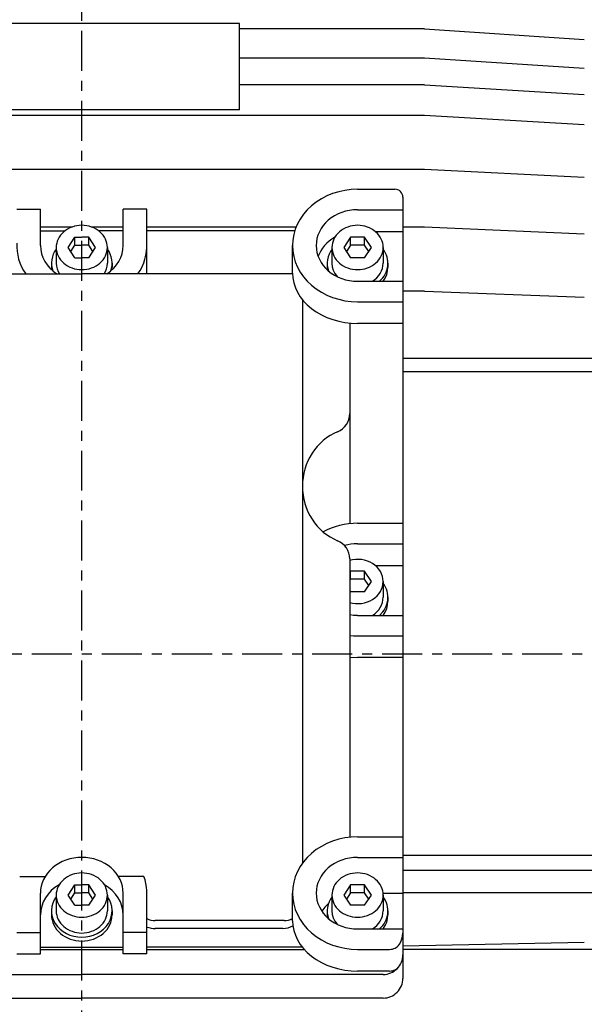
# Model space of a CAD drawing. Extents: x -27.2 to 29.8, y -40.5 to 47.
# Drawn here: x -11.3 to -5.7, y 0.9 to 10.7 of the extents above; entities that cross this region are included whole.
import ezdxf

# ---------------------------------------------------------------- set-up
doc = ezdxf.new("R2010")
doc.units = 0
doc.header["$MEASUREMENT"] = 0
doc.linetypes.add('CENTER', pattern=[0.7, 0.4, -0.1, 0.1, -0.1])
doc.layers.get('Defpoints').update_dxf_attribs({"linetype": 'CONTINUOUS'})
doc.layers.add('PV', color=7, linetype='CONTINUOUS')
doc.styles.get("Standard").update_dxf_attribs({"font": 'MONOTXT'})
doc.dimstyles.get("Standard").update_dxf_attribs({"dimtxt": 0.125984, "dimasz": 0.05, "dimexe": 0.18, "dimexo": 0.0625, "dimgap": 0.09, "dimtad": 0, "dimtih": 1, "dimtoh": 1, "dimdec": 4, "dimzin": 0, "dimdsep": 46, "dimtxsty": 'STANDARD', "dimcen": 0.09, "dimadec": 0, "dimazin": 0, "dimtfac": 1, "dimtdec": 4, "dimtofl": 0, "dimtmove": 2, "dimatfit": 3, "dimfxl": 1, "dimtolj": 1, "dimtzin": 0, "dimarcsym": 0})

# ---------------------------------------------------------------- blocks, each defined once
blk = doc.blocks.new('*D44')
at = {"layer": 'Defpoints', "color": 0, "linetype": 'Continuous'}
for p in [(-1.4707, 3.4863), (-5.7207, -5.0767), (-5.7207, -5.2927)]:
    blk.add_point(p, dxfattribs=at)
at = {"layer": 'PV', "color": 0, "linetype": 'Continuous', "lineweight": -2}
for p, q in [((-1.4707, 3.4238), (-1.4707, -5.2567)), ((-5.7207, -5.2302), (-5.7207, -4.8967)), ((-5.6707, -5.0767), (-4.3539, -5.0767)), ((-1.5207, -5.0767), (-2.3406, -5.0767))]:
    blk.add_line(p, q, dxfattribs=at)
at = {"layer": 'PV', "color": 0, "linetype": 'Continuous'}
for points in [[(-5.6707, -5.0684), (-5.6707, -5.0851), (-5.7207, -5.0767)], [(-1.5207, -5.0684), (-1.5207, -5.0851), (-1.4707, -5.0767)]]:
    blk.add_solid(points, dxfattribs=at)
at = {"layer": 'PV', "color": 0, "linetype": 'Continuous', "insert": (-3.3472, -5.0694), "char_height": 0.5, "attachment_point": 5}
blk.add_mtext('\\A1;4.25', dxfattribs=at)
blk = doc.blocks.new('*D48')
at = {"layer": 'Defpoints', "color": 0, "linetype": 'Continuous'}
for p in [(-10.7207, 14.8746), (-10.7207, 14.5136), (-1.2207, 8.6221)]:
    blk.add_point(p, dxfattribs=at)
at = {"layer": 'PV', "color": 0, "linetype": 'Continuous', "lineweight": -2}
for p, q in [((-10.7207, 14.8121), (-10.7207, 14.3336)), ((-1.2207, 8.6846), (-1.2207, 14.6936)), ((-10.6707, 14.5136), (-6.9774, 14.5136)), ((-1.2707, 14.5136), (-4.964, 14.5136))]:
    blk.add_line(p, q, dxfattribs=at)
at = {"layer": 'PV', "color": 0, "linetype": 'Continuous'}
for points in [[(-10.6707, 14.5219), (-10.6707, 14.5052), (-10.7207, 14.5136)], [(-1.2707, 14.5219), (-1.2707, 14.5052), (-1.2207, 14.5136)]]:
    blk.add_solid(points, dxfattribs=at)
at = {"layer": 'PV', "color": 0, "linetype": 'Continuous', "insert": (-5.9707, 14.5136), "char_height": 0.5, "attachment_point": 5}
blk.add_mtext('\\A1;9.50', dxfattribs=at)
blk = doc.blocks.new('*D46')
at = {"layer": 'Defpoints', "color": 0, "linetype": 'Continuous'}
for p in [(-10.7207, 14.8746), (-10.7207, 14.5136), (-22.9207, 8.8209)]:
    blk.add_point(p, dxfattribs=at)
at = {"layer": 'PV', "color": 0, "linetype": 'Continuous', "lineweight": -2}
for p, q in [((-10.7207, 14.8121), (-10.7207, 14.3336)), ((-22.9207, 8.8834), (-22.9207, 14.6936)), ((-22.8707, 14.5136), (-18.0774, 14.5136)), ((-10.7707, 14.5136), (-15.564, 14.5136))]:
    blk.add_line(p, q, dxfattribs=at)
at = {"layer": 'PV', "color": 0, "linetype": 'Continuous'}
for points in [[(-22.8707, 14.5219), (-22.8707, 14.5052), (-22.9207, 14.5136)], [(-10.7707, 14.5219), (-10.7707, 14.5052), (-10.7207, 14.5136)]]:
    blk.add_solid(points, dxfattribs=at)
at = {"layer": 'PV', "color": 0, "linetype": 'Continuous', "insert": (-16.8207, 14.5136), "char_height": 0.5, "attachment_point": 5}
blk.add_mtext('\\A1;12.20', dxfattribs=at)
blk = doc.blocks.new('*D47')
at = {"layer": 'Defpoints', "color": 0, "linetype": 'Continuous'}
for p in [(-22.9207, 16.0884), (-22.9207, 8.8209), (2.5293, 5.3506)]:
    blk.add_point(p, dxfattribs=at)
at = {"layer": 'PV', "color": 0, "linetype": 'Continuous', "lineweight": -2}
for p, q in [((-22.9207, 8.8834), (-22.9207, 16.2684)), ((2.5293, 5.4131), (2.5293, 16.2684)), ((-22.8707, 16.0884), (-11.4524, 16.0884)), ((2.4793, 16.0884), (-8.939, 16.0884))]:
    blk.add_line(p, q, dxfattribs=at)
at = {"layer": 'PV', "color": 0, "linetype": 'Continuous'}
for points in [[(-22.8707, 16.0967), (-22.8707, 16.08), (-22.9207, 16.0884)], [(2.4793, 16.0967), (2.4793, 16.08), (2.5293, 16.0884)]]:
    blk.add_solid(points, dxfattribs=at)
at = {"layer": 'PV', "color": 0, "linetype": 'Continuous', "insert": (-10.1957, 16.0884), "char_height": 0.5, "attachment_point": 5}
blk.add_mtext('\\A1;25.45', dxfattribs=at)

msp = doc.modelspace()

# ---------------------------------------------------------------- linework, layer by layer
at = {"layer": 'PV', "color": 7, "linetype": 'CENTER'}
for p, q in [((-10.72070217, -2.39458728), (-10.72070217, 14.87459278)), ((-23.11953545, 4.3720994), (2.85218072, 4.3720994))]:
    msp.add_line(p, q, dxfattribs=at)
at = {"layer": 'PV', "color": 7, "linetype": 'Continuous'}
for p, q in [((-9.14587593, 10.67749119), (-12.29549026, 10.67749119)), ((-9.14587593, 9.81455231), (-9.14587593, 10.67749119)), ((-7.29548645, 10.62511063), (-9.14587593, 10.62511063)), ((-7.29548693, 10.62511253), (-5.69868183, 10.51891422)), ((-7.29548645, 10.33089924), (-9.14587593, 10.33089924)), ((-5.69867802, 10.22942352), (-7.29549599, 10.33090019)), ((-7.29548645, 10.06604862), (-9.14587593, 10.06604862)), ((-7.29546833, 10.06604576), (-5.69866848, 9.96907902)), ((-7.29548645, 9.75786495), (-14.1459198, 9.75786495)), ((-9.14587593, 9.81455231), (-12.29549026, 9.81455231)), ((-5.69866896, 9.6661377), (-7.29548216, 9.75785542)), ((-7.29548645, 9.21955299), (-14.14596939, 9.21955299)), ((-5.69868708, 9.13721848), (-7.29549503, 9.21954346)), ((-7.96479702, 9.02020741), (-7.59078121, 9.02020741)), ((-7.51204014, 8.94146729), (-7.51204014, 1.12690794)), ((-11.37030792, 8.82090759), (-11.13408756, 8.82090759)), ((-11.13408756, 8.45763111), (-11.13408756, 8.82090759)), ((-10.30731678, 8.45763111), (-10.30731678, 8.82090759)), ((-10.07109737, 8.82090759), (-10.30731678, 8.82090759)), ((-10.07109737, 8.17290115), (-10.07109737, 8.82090759)), ((-7.96479702, 8.81563473), (-7.51204014, 8.81563473)), ((-10.81990623, 8.64209557), (-11.13408756, 8.64209557)), ((-11.13408756, 8.60436916), (-10.88969707, 8.60436916)), ((-10.30731678, 8.64209557), (-10.6211071, 8.64209557)), ((-10.30731678, 8.60436916), (-10.55170727, 8.60436916)), ((-8.57909489, 8.64209557), (-10.07109737, 8.64209557)), ((-8.59253502, 8.60436916), (-10.07109737, 8.60436916)), ((-7.78869247, 8.59874535), (-7.51204014, 8.59874535)), ((-7.29548645, 8.64209557), (-7.51204014, 8.64209557)), ((-5.69865942, 8.56958294), (-7.29546165, 8.64210033)), ((-10.85849571, 8.43794441), (-10.78959751, 8.5402317)), ((-10.78960037, 8.54023266), (-10.72070217, 8.54023266)), ((-10.78960037, 8.46149254), (-10.78960037, 8.54023266)), ((-10.65180397, 8.54023266), (-10.72070217, 8.54023266)), ((-10.58290768, 8.43794537), (-10.65180492, 8.5402298)), ((-10.65180397, 8.46149254), (-10.65180397, 8.54023266)), ((-8.03369522, 8.54023457), (-8.10259438, 8.43794537)), ((-7.8958993, 8.54023266), (-8.03369522, 8.54023266)), ((-8.03369522, 8.46149254), (-8.03369522, 8.54023266)), ((-7.827003, 8.43794632), (-7.89589977, 8.5402317)), ((-7.8958993, 8.46149254), (-7.8958993, 8.54023266)), ((-10.97660828, 8.43794727), (-10.97660828, 8.28046608)), ((-10.78959846, 8.33565903), (-10.85849762, 8.43794727)), ((-10.83197594, 8.39857769), (-10.78959942, 8.46149158)), ((-10.78960037, 8.46149254), (-10.72070217, 8.46149254)), ((-10.65180397, 8.46149254), (-10.72070217, 8.46149254)), ((-10.65181255, 8.3356638), (-10.58291245, 8.437953)), ((-10.60942936, 8.3985796), (-10.65180397, 8.46148968)), ((-10.46479607, 8.43794727), (-10.46479607, 8.28046608)), ((-8.61440277, 8.18203926), (-8.61440277, 8.45763111)), ((-8.22070312, 8.43794727), (-8.22070312, 8.28046608)), ((-8.10259056, 8.43794632), (-8.03369331, 8.33566189)), ((-8.03369427, 8.46149349), (-8.07607269, 8.39857769)), ((-7.8958993, 8.46149254), (-8.03369522, 8.46149254)), ((-7.89590406, 8.33566189), (-7.82700491, 8.43795109)), ((-7.85352182, 8.39857769), (-7.89590025, 8.46149349)), ((-7.70889139, 8.43794727), (-7.70889139, 8.28046608)), ((-11.02384949, 8.28046608), (-11.02384949, 8.2410965)), ((-10.78960037, 8.33565998), (-10.72070217, 8.33565998)), ((-10.65180397, 8.33565998), (-10.72070217, 8.33565998)), ((-10.41755486, 8.28046608), (-10.41755486, 8.2410965)), ((-8.26794434, 8.28046608), (-8.26794434, 8.2410965)), ((-7.8958993, 8.33565998), (-8.03369522, 8.33565998)), ((-7.6616497, 8.28046608), (-7.6616497, 8.2410965)), ((-12.8307848, 8.17290115), (-10.72070217, 8.17290115)), ((-8.6106205, 8.17290115), (-10.72070217, 8.17290115)), ((-7.96479702, 8.0996294), (-7.51204014, 8.0996294)), ((-7.29577351, 8.0009861), (-7.51204014, 8.0009861)), ((-7.29577398, 8.00098705), (-5.69867706, 7.93934298)), ((-8.51597786, 7.9155674), (-8.51597786, 2.27796698)), ((-7.96479702, 7.89505672), (-7.51204014, 7.89505672)), ((-8.04353809, 7.68223429), (-8.04353809, 5.67470884)), ((-7.51204014, 7.6785202), (-7.96479702, 7.6785202)), ((-4.6577096, 7.32734776), (-7.51204014, 7.32734776)), ((-5.52385139, 7.19474411), (-7.51204014, 7.19474411)), ((-7.96479702, 5.67884922), (-7.51204014, 5.67884922)), ((-7.96479702, 5.47427654), (-7.51204014, 5.47427654)), ((-8.04353809, 5.3232832), (-8.04353809, 2.53792095)), ((-7.78869247, 5.25738668), (-7.51204014, 5.25738668)), ((-8.03369427, 5.198874), (-8.04353714, 5.1842618)), ((-7.8958993, 5.19887447), (-8.03369522, 5.19887447)), ((-8.03369522, 5.12013388), (-8.03369522, 5.19887447)), ((-7.827003, 5.09658861), (-7.89589977, 5.198874)), ((-7.8958993, 5.12013388), (-7.8958993, 5.19887447)), ((-8.03369427, 5.12013578), (-8.04353714, 5.10552359)), ((-7.8958993, 5.12013388), (-8.03369522, 5.12013388)), ((-7.89590454, 4.99430513), (-7.82700634, 5.09659243)), ((-7.85352182, 5.05721951), (-7.8958993, 5.1201334)), ((-7.70889139, 5.09658718), (-7.70889139, 4.93910789)), ((-8.04353809, 5.00891495), (-8.03369427, 4.99430084)), ((-7.8958993, 4.9943018), (-8.03369522, 4.9943018)), ((-7.6616497, 4.93910789), (-7.6616497, 4.89973831)), ((-7.96479702, 4.75827122), (-7.51204014, 4.75827122)), ((-7.96479702, 4.55369616), (-7.51204014, 4.55369616)), ((-7.51204014, 4.33716202), (-7.96479702, 4.33716202)), ((-7.96479702, 2.54206133), (-7.51204014, 2.54206133)), ((-7.96479702, 2.33748865), (-7.51204014, 2.33748865)), ((-5.52385139, 2.35592794), (-7.51204014, 2.35592794)), ((-5.32700014, 2.20674419), (-7.51204014, 2.20674419)), ((-11.34140015, 2.14714885), (-11.08585072, 2.14714885)), ((-10.1000042, 2.14714885), (-10.35555458, 2.14714885)), ((-11.13408756, 1.37085223), (-11.13408756, 1.97948706)), ((-10.85849667, 1.95980036), (-10.78959942, 2.06208706)), ((-10.83197689, 1.92043447), (-10.78960037, 1.98334718)), ((-10.78960037, 2.06208873), (-10.72070217, 2.06208873)), ((-10.78960037, 1.98334801), (-10.78960037, 2.06208873)), ((-10.78960037, 1.98334801), (-10.72070217, 1.98334801)), ((-10.65180397, 2.06208873), (-10.72070217, 2.06208873)), ((-10.65180397, 1.98334801), (-10.72070217, 1.98334801)), ((-10.58290672, 1.9598), (-10.65180492, 2.0620873)), ((-10.65180397, 1.98334801), (-10.65180397, 2.06208873)), ((-10.60942841, 1.92043531), (-10.65180397, 1.98334718)), ((-10.30731678, 1.37085223), (-10.30731678, 1.97948706)), ((-10.07109737, 1.37085223), (-10.07109737, 2.00447083)), ((-8.61440277, 1.70389307), (-8.61440277, 1.97948706)), ((-8.03369141, 2.06208897), (-8.10259056, 1.9598)), ((-8.03369236, 1.98334885), (-8.07607079, 1.92043352)), ((-7.8958993, 2.06208873), (-8.03369522, 2.06208873)), ((-8.03369522, 1.98334801), (-8.03369522, 2.06208873)), ((-7.8958993, 1.98334801), (-8.03369522, 1.98334801)), ((-7.82700205, 1.95979857), (-7.89590168, 2.06208754)), ((-7.85352468, 1.92043567), (-7.89590025, 1.98334754)), ((-7.8958993, 1.98334801), (-7.8958993, 2.06208873)), ((-7.70986605, 1.97913361), (-7.51204014, 1.97913361)), ((-4.6577096, 1.98300636), (-7.51204014, 1.98300636)), ((-10.97660828, 1.95980132), (-10.97660828, 1.80231965)), ((-10.78959846, 1.85751486), (-10.85849857, 1.95980406)), ((-10.65181255, 1.85751843), (-10.58291245, 1.9598074)), ((-10.46479607, 1.95980132), (-10.46479607, 1.80231965)), ((-8.22070312, 1.95980132), (-8.22070312, 1.80231965)), ((-8.10259056, 1.95980275), (-8.03369141, 1.85751355)), ((-7.89590597, 1.85751808), (-7.82700682, 1.95980716)), ((-7.70889139, 1.95980132), (-7.70889139, 1.80231965)), ((-11.02384949, 1.80231965), (-11.02384949, 1.76295042)), ((-10.78960037, 1.85751617), (-10.72070217, 1.85751617)), ((-10.65180397, 1.85751617), (-10.72070217, 1.85751617)), ((-10.41755486, 1.80231965), (-10.41755486, 1.76295042)), ((-8.26794434, 1.80231965), (-8.26794434, 1.76295042)), ((-7.8958993, 1.85751617), (-8.03369522, 1.85751617)), ((-7.6616497, 1.80231965), (-7.6616497, 1.76295042)), ((-8.69976044, 1.70529556), (-9.98593521, 1.70529556)), ((-11.37030792, 1.58738887), (-11.13408756, 1.58738887)), ((-10.07109737, 1.58738887), (-10.30731678, 1.58738887)), ((-8.71038246, 1.62656868), (-9.98698139, 1.62656868)), ((-7.96479702, 1.62148321), (-7.51204014, 1.62148321)), ((-7.51204062, 1.45121777), (-5.69868612, 1.48826599)), ((-11.13408756, 1.43843353), (-10.30731678, 1.43843353)), ((-11.13408756, 1.41684699), (-10.30731678, 1.41684699)), ((-8.51679039, 1.43843353), (-10.07109737, 1.43843353)), ((-10.07109737, 1.41684699), (-8.49850559, 1.41684699)), ((-7.96479702, 1.41691053), (-7.64402962, 1.41691053)), ((-4.6577096, 1.41684699), (-7.51204014, 1.41684699)), ((-11.37030792, 1.37085223), (-11.13408756, 1.37085223)), ((-10.07109737, 1.37085223), (-10.30731678, 1.37085223)), ((-7.64402962, 1.20037389), (-7.96479702, 1.20037389)), ((-13.73251343, 1.16627955), (-10.72070217, 1.16627955)), ((-7.70889139, 1.16627955), (-10.72070217, 1.16627955)), ((-13.73251343, 0.93005943), (-10.72070217, 0.93005943)), ((-7.70889139, 0.93005943), (-10.72070217, 0.93005943))]:
    msp.add_line(p, q, dxfattribs=at)
for points in [[(-7.96479702, 9.02020425), (-8.02853238, 9.01749531), (-8.09165393, 9.00939457), (-8.15355378, 8.99598004), (-8.2136358, 8.97738092), (-8.27132136, 8.95377633), (-8.32605493, 8.92539358), (-8.37730939, 8.89250603), (-8.42459113, 8.85543039), (-8.4674448, 8.81452373), (-8.5054577, 8.77018), (-8.53826373, 8.72282625), (-8.56554698, 8.67291853), (-8.58704467, 8.62093747), (-8.60254977, 8.56738369), (-8.61191297, 8.51277292), (-8.61504409, 8.45763111), (-8.61191297, 8.4024893), (-8.60254977, 8.34787854), (-8.58704467, 8.29432475), (-8.56554698, 8.24234369), (-8.53826373, 8.19243597), (-8.5054577, 8.14508222), (-8.4674448, 8.10073849), (-8.42459113, 8.05983183), (-8.37730939, 8.02275619), (-8.32605493, 7.98986864), (-8.27132136, 7.96148589), (-8.2136358, 7.9378813), (-8.15355378, 7.91928218), (-8.09165393, 7.90586765), (-8.02853238, 7.89776691), (-7.96479702, 7.89505797)], [(-7.96479702, 8.81527805), (-8.0053158, 8.81355588), (-8.04544436, 8.80840596), (-8.08479624, 8.79987789), (-8.12299246, 8.7880538), (-8.15966517, 8.77304755), (-8.1944612, 8.75500367), (-8.22704544, 8.73409593), (-8.25710408, 8.71052569), (-8.28434764, 8.68451993), (-8.30851375, 8.6563291), (-8.32936969, 8.62622471), (-8.34671459, 8.59449667), (-8.36038142, 8.56145054), (-8.37023855, 8.52740457), (-8.37619106, 8.49268664), (-8.37818162, 8.45763111), (-8.37619106, 8.42257558), (-8.37023855, 8.38785766), (-8.36038142, 8.35381169), (-8.34671459, 8.32076555), (-8.32936969, 8.28903751), (-8.30851375, 8.25893312), (-8.28434764, 8.2307423), (-8.25710408, 8.20473654), (-8.22704544, 8.18116629), (-8.1944612, 8.16025855), (-8.15966517, 8.14221467), (-8.12299246, 8.12720843), (-8.08479624, 8.11538433), (-8.04544436, 8.10685626), (-8.0053158, 8.10170634), (-7.96479702, 8.09998417)], [(-10.72070188, 8.65956919), (-10.74578507, 8.65846557), (-10.7706267, 8.65523823), (-10.79498753, 8.64991826), (-10.81863294, 8.64255689), (-10.84133523, 8.63322501), (-10.86287576, 8.62201251), (-10.88304707, 8.60902734), (-10.90165491, 8.59439459), (-10.91852008, 8.57825515), (-10.93348014, 8.56076448), (-10.94639104, 8.542091), (-10.95712842, 8.52241457), (-10.96558889, 8.50192466), (-10.97169097, 8.48081862), (-10.97537588, 8.4592997), (-10.97660813, 8.43757515), (-10.97537588, 8.41585418), (-10.97169097, 8.39434597), (-10.96558889, 8.37325768), (-10.95712842, 8.35279238), (-10.94639104, 8.33314717), (-10.93348014, 8.31451124), (-10.91852008, 8.29706408), (-10.90165491, 8.28097369), (-10.88304707, 8.26639505), (-10.86287576, 8.25346856), (-10.84133523, 8.24231869), (-10.81863294, 8.23305284), (-10.79498753, 8.22576024), (-10.7706267, 8.22051112), (-10.74578507, 8.21735603), (-10.72070188, 8.21632536)], [(-10.72070188, 8.2163263), (-10.69561885, 8.21739348), (-10.67077739, 8.22058472), (-10.64641673, 8.22586928), (-10.62277147, 8.23319626), (-10.60006935, 8.2424951), (-10.57852898, 8.25367625), (-10.55835781, 8.26663203), (-10.5397501, 8.28123767), (-10.52288507, 8.2973525), (-10.50792511, 8.31482133), (-10.49501431, 8.33347594), (-10.48427701, 8.35313665), (-10.47581661, 8.37361414), (-10.46971458, 8.3947112), (-10.4660297, 8.41622463), (-10.46479745, 8.43794727), (-10.4660297, 8.45966991), (-10.46971458, 8.48118335), (-10.47581661, 8.5022804), (-10.48427701, 8.52275789), (-10.49501431, 8.54241861), (-10.50792511, 8.56107321), (-10.52288507, 8.57854205), (-10.5397501, 8.59465688), (-10.55835781, 8.60926252), (-10.57852898, 8.6222183), (-10.60006935, 8.63339945), (-10.62277147, 8.64269829), (-10.64641673, 8.65002527), (-10.67077739, 8.65530982), (-10.69561885, 8.65850106), (-10.72070188, 8.65956825)], [(-8.22070233, 8.43794727), (-8.21947008, 8.41622462), (-8.21578518, 8.39471117), (-8.20968313, 8.3736141), (-8.2012227, 8.3531366), (-8.19048535, 8.33347587), (-8.17757451, 8.31482125), (-8.1626145, 8.29735241), (-8.1457494, 8.28123758), (-8.12714163, 8.26663194), (-8.10697039, 8.25367616), (-8.08542995, 8.24249502), (-8.06272774, 8.23319619), (-8.03908241, 8.22586922), (-8.01472167, 8.22058468), (-7.98988013, 8.21739346), (-7.96479702, 8.2163263), (-7.93971391, 8.21739346), (-7.91487237, 8.22058468), (-7.89051163, 8.22586922), (-7.8668663, 8.23319619), (-7.84416409, 8.24249502), (-7.82262365, 8.25367616), (-7.80245241, 8.26663194), (-7.78384464, 8.28123758), (-7.76697954, 8.29735241), (-7.75201953, 8.31482125), (-7.73910869, 8.33347587), (-7.72837134, 8.3531366), (-7.71991091, 8.3736141), (-7.71380886, 8.39471117), (-7.71012396, 8.41622462), (-7.70889171, 8.43794727), (-7.71012396, 8.45966993), (-7.71380886, 8.48118338), (-7.71991091, 8.50228045), (-7.72837134, 8.52275795), (-7.73910869, 8.54241868), (-7.75201953, 8.56107329), (-7.76697954, 8.57854213), (-7.78384464, 8.59465697), (-7.80245241, 8.60926261), (-7.82262365, 8.62221838), (-7.84416409, 8.63339953), (-7.8668663, 8.64269836), (-7.89051163, 8.65002533), (-7.91487237, 8.65530987), (-7.93971391, 8.65850109), (-7.96479702, 8.65956825), (-7.98988013, 8.65850109), (-8.01472167, 8.65530987), (-8.03908241, 8.65002533), (-8.06272774, 8.64269836), (-8.08542995, 8.63339953), (-8.10697039, 8.62221838), (-8.12714163, 8.60926261), (-8.1457494, 8.59465697), (-8.1626145, 8.57854213), (-8.17757451, 8.56107329), (-8.19048535, 8.54241868), (-8.2012227, 8.52275795), (-8.20968313, 8.50228045), (-8.21578518, 8.48118338), (-8.21947008, 8.45966993), (-8.22070233, 8.43794727)], [(-11.37030843, 8.48258872), (-11.37070298, 8.44216912), (-11.36774193, 8.40182934), (-11.36144055, 8.36177764), (-11.35183139, 8.32222077), (-11.33896404, 8.28336296), (-11.32290494, 8.2454048), (-11.30373699, 8.20854226), (-11.28155914, 8.17296562)], [(-10.15984455, 8.17296508), (-10.13766658, 8.20854177), (-10.11849852, 8.24540438), (-10.10243932, 8.2833626), (-10.0895719, 8.32222049), (-10.07996268, 8.36177743), (-10.07366126, 8.40182922), (-10.07070019, 8.44216908), (-10.07109474, 8.48258876)], [(-8.19203537, 8.53986074), (-8.22057474, 8.52206235), (-8.24726154, 8.50222897), (-8.2719025, 8.48050425), (-8.29431913, 8.45704552), (-8.31434907, 8.43202271), (-8.33184726, 8.40561704), (-8.34668695, 8.37801977), (-8.35876067, 8.34943078)], [(-11.13408621, 8.45763111), (-11.13135146, 8.41656042), (-11.12318339, 8.37603313), (-11.10969008, 8.33658547), (-11.09105005, 8.29873937), (-11.06750994, 8.26299557), (-11.0393812, 8.22982701), (-11.007036, 8.19967253), (-10.97090231, 8.1729311)], [(-10.97651327, 8.42103399), (-10.99262047, 8.39620238), (-11.00553116, 8.37001024), (-11.01509356, 8.34276547), (-11.02119525, 8.31478835), (-11.02376453, 8.28640775), (-11.02277117, 8.2579573), (-11.01822686, 8.22977146), (-11.01018502, 8.20218155)], [(-10.47050238, 8.17293042), (-10.43436837, 8.19967184), (-10.40202289, 8.22982635), (-10.37389389, 8.26299498), (-10.35035355, 8.29873886), (-10.33171335, 8.33658507), (-10.31821991, 8.37603286), (-10.31005176, 8.41656028), (-10.30731698, 8.45763111)], [(-10.43133383, 8.20221252), (-10.42325007, 8.22981191), (-10.41866517, 8.25800713), (-10.41763306, 8.28646653), (-10.42016589, 8.31485535), (-10.42623385, 8.34283965), (-10.43576558, 8.37009027), (-10.44864895, 8.39628666), (-10.46473242, 8.42112068)], [(-8.22012418, 8.42199457), (-8.23637951, 8.39711316), (-8.24941457, 8.37084862), (-8.25907481, 8.34351238), (-8.26524566, 8.31542857), (-8.26785398, 8.28693019), (-8.26686882, 8.25835517), (-8.26230187, 8.23004233), (-8.25420728, 8.20232738)], [(-7.74500867, 8.09965126), (-7.71359075, 8.13351089), (-7.70041393, 8.15201184), (-7.68904957, 8.17139341), (-7.67957559, 8.19152271), (-7.67205694, 8.21226177), (-7.66654516, 8.2334684), (-7.66307804, 8.25499722), (-7.66167934, 8.27670064), (-7.66235865, 8.29842987), (-7.66511132, 8.32003596), (-7.66991847, 8.34137077), (-7.67674716, 8.36228806), (-7.68555056, 8.38264441), (-7.69626833, 8.40230029), (-7.70882698, 8.42112093)], [(-10.97660777, 8.28046608), (-10.97460457, 8.25241869), (-10.96851841, 8.22482232), (-10.95844717, 8.19812075), (-10.94455279, 8.17274336)], [(-10.49701191, 8.17282072), (-10.4830894, 8.19818237), (-10.47298194, 8.22486514), (-10.46685182, 8.25244062), (-10.46479745, 8.28046608)], [(-8.22070233, 8.28046608), (-8.21733973, 8.24465707), (-8.2073403, 8.20978911), (-8.19096683, 8.17677855), (-8.16864962, 8.1464929)], [(-7.81675248, 8.09969579), (-7.79297372, 8.11623049), (-7.77163495, 8.13509742), (-7.75303917, 8.15602865), (-7.73745047, 8.17872696), (-7.72509019, 8.20287002), (-7.71613388, 8.22811497), (-7.7107087, 8.25410335), (-7.70889171, 8.28046608)], [(-11.02385162, 8.2410965), (-11.02211944, 8.21270958)], [(-10.41933065, 8.21271388), (-10.41755387, 8.2410965)], [(-10.07120128, 8.17296186), (-10.07109571, 8.18203926)], [(-8.61440287, 8.18203926), (-8.61127484, 8.13268586), (-8.60192088, 8.08380776), (-8.58643106, 8.03587568), (-8.56495457, 7.98935123), (-8.53769823, 7.94468248), (-8.50492455, 7.9022996), (-8.46694913, 7.86261077), (-8.42413772, 7.82599821), (-8.37690261, 7.79281452), (-8.32569869, 7.76337928), (-8.2710191, 7.73797596), (-8.21339042, 7.71684921), (-8.15336764, 7.7002025), (-8.09152883, 7.68819614), (-8.02846953, 7.68094576), (-7.96479702, 7.67852118)], [(-8.26794588, 8.2410965), (-8.26619659, 8.21293366)], [(-7.70937789, 8.09969253), (-7.68881604, 8.13246771), (-7.67382515, 8.16743568), (-7.66470785, 8.20389057), (-7.66164816, 8.2410965)], [(-8.1652189, 6.5940114), (-8.20309109, 6.57654833), (-8.23962618, 6.55612892), (-8.27461915, 6.53286776), (-8.30787366, 6.50689537), (-8.3392031, 6.47835749), (-8.36843169, 6.44741424), (-8.39539541, 6.41423925), (-8.41994297, 6.37901868), (-8.44193663, 6.34195016), (-8.46125297, 6.30324167), (-8.47778361, 6.26311043), (-8.4914358, 6.22178161), (-8.50213293, 6.17948712), (-8.50981496, 6.13646428), (-8.51443881, 6.0929545), (-8.51597853, 6.04920191), (-8.51442547, 6.00545203), (-8.50978834, 5.96195034), (-8.50209318, 5.91894094), (-8.49138315, 5.87666516), (-8.47771836, 5.83536021), (-8.46117548, 5.79525787), (-8.44184733, 5.75658315), (-8.41984237, 5.71955308), (-8.39528407, 5.68437542), (-8.36831024, 5.65124757), (-8.33907222, 5.62035541), (-8.30773408, 5.59187229), (-8.27447165, 5.56595803), (-8.23947159, 5.54275803), (-8.20293029, 5.52240248), (-8.16505277, 5.5050056)], [(-7.96479702, 5.67884893), (-8.01014082, 5.67747944), (-8.05526385, 5.67337763), (-8.09994644, 5.66656348), (-8.14397103, 5.65707017), (-8.18712329, 5.6449439), (-8.22919311, 5.63024373), (-8.26997569, 5.61304121), (-8.30927247, 5.59342011)], [(-7.96479702, 5.47392275), (-7.99780935, 5.47278049), (-8.03061081, 5.469361), (-8.06299187, 5.46368612), (-8.09474571, 5.45579211)], [(-8.04350793, 4.88571112), (-8.01436649, 4.87916496), (-7.98453901, 4.87562799), (-7.95443829, 4.87514916), (-7.92448093, 4.8777351), (-7.89508156, 4.88335002), (-7.86664707, 4.89191621), (-7.83957098, 4.9033151), (-7.81422805, 4.91738894), (-7.79096902, 4.93394294), (-7.7701158, 4.95274799), (-7.751957, 4.97354383), (-7.73674394, 4.99604264), (-7.72468718, 5.01993303), (-7.71595358, 5.04488435), (-7.71066402, 5.07055128), (-7.70889171, 5.09657857), (-7.71066117, 5.12260601), (-7.71594792, 5.14827337), (-7.72467878, 5.17322541), (-7.73673292, 5.19711679), (-7.75194351, 5.21961685), (-7.77010003, 5.24041418), (-7.79095119, 5.25922095), (-7.81420841, 5.27577686), (-7.8395498, 5.28985278), (-7.86662463, 5.3012539), (-7.89505819, 5.30982242), (-7.92445695, 5.31543976), (-7.95441402, 5.31802816), (-7.98451479, 5.31755181), (-8.01434266, 5.31401729), (-8.04348482, 5.30747353)], [(-7.74500828, 4.75829225), (-7.71359049, 4.79215208), (-7.70041373, 4.81065313), (-7.68904942, 4.83003479), (-7.67957549, 4.85016419), (-7.67205688, 4.87090335), (-7.66654513, 4.89211007), (-7.66307802, 4.91363899), (-7.66167934, 4.93534251), (-7.66235865, 4.95707183), (-7.66511132, 4.97867801), (-7.66991846, 5.00001292), (-7.67674712, 5.0209303), (-7.68555049, 5.04128675), (-7.69626822, 5.06094272), (-7.70882683, 5.07976346)], [(-7.81675222, 4.75833729), (-7.79297352, 4.77487203), (-7.77163479, 4.793739), (-7.75303906, 4.81467028), (-7.73745039, 4.83736863), (-7.72509015, 4.86151172), (-7.71613386, 4.88675672), (-7.7107087, 4.91274512), (-7.70889171, 4.93910789)], [(-7.70937766, 4.75833373), (-7.68881591, 4.79110907), (-7.67382509, 4.82607719), (-7.66470783, 4.86253223), (-7.66164816, 4.89973831)], [(-8.04343712, 4.76515428), (-8.00429782, 4.76025964), (-7.96479702, 4.7586231)], [(-8.04340064, 4.55782241), (-8.00417108, 4.55472924), (-7.96479702, 4.55369692)], [(-8.04360419, 4.34088025), (-7.96479702, 4.33716126)], [(-7.96479702, 2.54206194), (-8.02853238, 2.53935299), (-8.09165393, 2.53125222), (-8.15355378, 2.51783765), (-8.2136358, 2.49923848), (-8.27132136, 2.47563381), (-8.32605493, 2.44725098), (-8.37730939, 2.41436332), (-8.42459113, 2.37728757), (-8.4674448, 2.33638079), (-8.5054577, 2.29203692), (-8.53826373, 2.24468302), (-8.56554698, 2.19477515), (-8.58704467, 2.14279393), (-8.60254977, 2.08923998), (-8.61191297, 2.03462904), (-8.61504409, 1.97948706), (-8.61191297, 1.92434508), (-8.60254977, 1.86973415), (-8.58704467, 1.81618019), (-8.56554698, 1.76419898), (-8.53826373, 1.7142911), (-8.5054577, 1.66693721), (-8.4674448, 1.62259334), (-8.42459113, 1.58168655), (-8.37730939, 1.5446108), (-8.32605493, 1.51172315), (-8.27132136, 1.48334031), (-8.2136358, 1.45973565), (-8.15355378, 1.44113647), (-8.09165393, 1.4277219), (-8.02853238, 1.41962114), (-7.96479702, 1.41691218)], [(-10.72070246, 2.33713573), (-10.76122127, 2.33541354), (-10.80134987, 2.33026357), (-10.84070178, 2.32173544), (-10.87889803, 2.30991128), (-10.91557078, 2.29490495), (-10.95036683, 2.27686098), (-10.98295108, 2.25595314), (-11.01300974, 2.23238278), (-11.04025332, 2.20637689), (-11.06441945, 2.17818594), (-11.0852754, 2.14808141), (-11.10262031, 2.11635323), (-11.11628715, 2.08330695), (-11.12614429, 2.04926083), (-11.1320968, 2.01454275), (-11.13408736, 1.97948706)], [(-10.30731813, 1.97948706), (-10.30930869, 2.01454278), (-10.3152612, 2.04926089), (-10.32511832, 2.08330704), (-10.33878514, 2.11635334), (-10.35613004, 2.14808155), (-10.37698596, 2.1781861), (-10.40115207, 2.20637706), (-10.42839562, 2.23238295), (-10.45845424, 2.25595331), (-10.49103845, 2.27686115), (-10.52583446, 2.29490511), (-10.56250715, 2.30991142), (-10.60070334, 2.32173556), (-10.64005519, 2.33026366), (-10.68018372, 2.33541358), (-10.72070246, 2.33713573)], [(-7.96479702, 2.33713573), (-8.0053158, 2.33541356), (-8.04544436, 2.33026362), (-8.08479624, 2.3217355), (-8.12299246, 2.30991135), (-8.15966517, 2.29490503), (-8.1944612, 2.27686107), (-8.22704544, 2.25595322), (-8.25710408, 2.23238286), (-8.28434764, 2.20637698), (-8.30851375, 2.17818602), (-8.32936969, 2.14808148), (-8.34671459, 2.11635328), (-8.36038142, 2.08330699), (-8.37023855, 2.04926086), (-8.37619106, 2.01454276), (-8.37818162, 1.97948706), (-8.37619106, 1.94443136), (-8.37023855, 1.90971327), (-8.36038142, 1.87566713), (-8.34671459, 1.84262084), (-8.32936969, 1.81089264), (-8.30851375, 1.7807881), (-8.28434764, 1.75259715), (-8.25710408, 1.72659126), (-8.22704544, 1.7030209), (-8.1944612, 1.68211306), (-8.15966517, 1.66406909), (-8.12299246, 1.64906277), (-8.08479624, 1.63723862), (-8.04544436, 1.62871051), (-8.0053158, 1.62356056), (-7.96479702, 1.62183839)], [(-10.72070188, 2.18142264), (-10.74578507, 2.18031903), (-10.7706267, 2.1770917), (-10.79498753, 2.17177174), (-10.81863294, 2.16441039), (-10.84133523, 2.15507854), (-10.86287576, 2.14386606), (-10.88304707, 2.13088093), (-10.90165491, 2.11624821), (-10.91852008, 2.10010882), (-10.93348014, 2.08261819), (-10.94639104, 2.06394477), (-10.95712842, 2.04426838), (-10.96558889, 2.02377853), (-10.97169097, 2.00267255), (-10.97537588, 1.98115368), (-10.97660813, 1.95942919), (-10.97537588, 1.93770828), (-10.97169097, 1.91620013), (-10.96558889, 1.89511189), (-10.95712842, 1.87464665), (-10.94639104, 1.85500149), (-10.93348014, 1.83636561), (-10.91852008, 1.81891849), (-10.90165491, 1.80282815), (-10.88304707, 1.78824955), (-10.86287576, 1.77532309), (-10.84133523, 1.76417325), (-10.81863294, 1.75490743), (-10.79498753, 1.74761485), (-10.7706267, 1.74236574), (-10.74578507, 1.73921066), (-10.72070188, 1.73817999)], [(-10.72070188, 1.73818093), (-10.69561885, 1.73924811), (-10.67077739, 1.74243934), (-10.64641673, 1.74772388), (-10.62277147, 1.75505084), (-10.60006935, 1.76434966), (-10.57852898, 1.77553078), (-10.55835781, 1.78848653), (-10.5397501, 1.80309212), (-10.52288507, 1.81920691), (-10.50792511, 1.8366757), (-10.49501431, 1.85533026), (-10.48427701, 1.87499092), (-10.47581661, 1.89546836), (-10.46971458, 1.91656535), (-10.4660297, 1.93807873), (-10.46479745, 1.95980132), (-10.4660297, 1.9815239), (-10.46971458, 2.00303728), (-10.47581661, 2.02413428), (-10.48427701, 2.04461171), (-10.49501431, 2.06427238), (-10.50792511, 2.08292693), (-10.52288507, 2.10039572), (-10.5397501, 2.11651051), (-10.55835781, 2.13111611), (-10.57852898, 2.14407185), (-10.60006935, 2.15525297), (-10.62277147, 2.16455179), (-10.64641673, 2.17187875), (-10.67077739, 2.17716329), (-10.69561885, 2.18035452), (-10.72070188, 2.18142171)], [(-8.22070233, 1.95980132), (-8.21947008, 1.93807872), (-8.21578518, 1.91656532), (-8.20968313, 1.89546831), (-8.2012227, 1.87499086), (-8.19048535, 1.85533019), (-8.17757451, 1.83667562), (-8.1626145, 1.81920683), (-8.1457494, 1.80309203), (-8.12714163, 1.78848644), (-8.10697039, 1.7755307), (-8.08542995, 1.76434958), (-8.06272774, 1.75505077), (-8.03908241, 1.74772382), (-8.01472167, 1.7424393), (-7.98988013, 1.73924809), (-7.96479702, 1.73818093), (-7.93971391, 1.73924809), (-7.91487237, 1.7424393), (-7.89051163, 1.74772382), (-7.8668663, 1.75505077), (-7.84416409, 1.76434958), (-7.82262365, 1.7755307), (-7.80245241, 1.78848644), (-7.78384464, 1.80309203), (-7.76697954, 1.81920683), (-7.75201953, 1.83667562), (-7.73910869, 1.85533019), (-7.72837134, 1.87499086), (-7.71991091, 1.89546831), (-7.71380886, 1.91656532), (-7.71012396, 1.93807872), (-7.70889171, 1.95980132), (-7.71012396, 1.98152391), (-7.71380886, 2.00303731), (-7.71991091, 2.02413432), (-7.72837134, 2.04461177), (-7.73910869, 2.06427245), (-7.75201953, 2.08292701), (-7.76697954, 2.1003958), (-7.78384464, 2.1165106), (-7.80245241, 2.1311162), (-7.82262365, 2.14407194), (-7.84416409, 2.15525305), (-7.8668663, 2.16455186), (-7.89051163, 2.17187881), (-7.91487237, 2.17716333), (-7.93971391, 2.18035454), (-7.96479702, 2.18142171), (-7.98988013, 2.18035454), (-8.01472167, 2.17716333), (-8.03908241, 2.17187881), (-8.06272774, 2.16455186), (-8.08542995, 2.15525305), (-8.10697039, 2.14407194), (-8.12714163, 2.1311162), (-8.1457494, 2.1165106), (-8.1626145, 2.1003958), (-8.17757451, 2.08292701), (-8.19048535, 2.06427245), (-8.2012227, 2.04461177), (-8.20968313, 2.02413432), (-8.21578518, 2.00303731), (-8.21947008, 1.98152391), (-8.22070233, 1.95980132)], [(-10.07109058, 2.00434071), (-10.07430044, 2.04057365), (-10.08020737, 2.07655171), (-10.08878673, 2.11212477), (-10.10000272, 2.14714441)], [(-10.94804307, 2.06165789), (-10.98886204, 2.03513917), (-11.02559209, 2.0044701), (-11.05767316, 1.97011832), (-11.08461609, 1.93260764), (-11.10601003, 1.89251001), (-11.12152878, 1.85043685), (-11.1309357, 1.8070297), (-11.13408736, 1.76295042)], [(-10.30731813, 1.76295042), (-10.31046977, 1.80702965), (-10.31987665, 1.85043675), (-10.33539532, 1.89250986), (-10.35678915, 1.93260745), (-10.38373194, 1.9701181), (-10.41581285, 2.00446986), (-10.45254272, 2.03513892), (-10.49336149, 2.06165765)], [(-10.97651331, 1.94288779), (-10.99589809, 1.91210592), (-11.01038012, 1.87936814), (-11.01970138, 1.8452577), (-11.02369581, 1.8103823), (-11.02229226, 1.77536326), (-11.01551571, 1.74082446), (-11.00348692, 1.70738123), (-10.98642016, 1.67562938), (-10.9646195, 1.64613458), (-10.93847333, 1.6194223), (-10.90844745, 1.59596843), (-10.87507679, 1.57619081), (-10.83895587, 1.5604418), (-10.80072819, 1.54900197), (-10.76107481, 1.54207512), (-10.72070217, 1.53978466)], [(-10.72070217, 1.53978541), (-10.68034819, 1.54212185), (-10.64071248, 1.5490896), (-10.60250052, 1.56056462), (-10.56639245, 1.57634267), (-10.53303096, 1.59614292), (-10.50300985, 1.61961295), (-10.47686349, 1.64633499), (-10.45505724, 1.67583343), (-10.43797925, 1.70758322), (-10.42593349, 1.74101923), (-10.41913435, 1.77554634), (-10.41770287, 1.81055), (-10.42166452, 1.84540716), (-10.43094878, 1.87949739), (-10.44539041, 1.91221393), (-10.46473235, 1.94297445)], [(-8.25596759, 1.87535846), (-8.2922137, 1.83981722), (-8.32270928, 1.8004413)], [(-8.22012424, 1.94384835), (-8.23637954, 1.91896692), (-8.24941459, 1.89270235), (-8.25907481, 1.86536608), (-8.26524566, 1.83728224), (-8.26785398, 1.80878384), (-8.26686883, 1.78020879), (-8.2623019, 1.75189591), (-8.25420734, 1.72418093)], [(-7.74500859, 1.6215045), (-7.7135907, 1.6553642), (-7.70041389, 1.67386518), (-7.68904955, 1.69324678), (-7.67957558, 1.71337612), (-7.67205694, 1.73411521), (-7.66654516, 1.75532187), (-7.66307804, 1.77685073), (-7.66167934, 1.79855418), (-7.66235865, 1.82028345), (-7.66511131, 1.84188957), (-7.66991846, 1.86322442), (-7.67674714, 1.88414174), (-7.68555053, 1.90449813), (-7.69626828, 1.92415404), (-7.70882692, 1.94297472)], [(-10.97660777, 1.80231965), (-10.97541504, 1.78057376), (-10.97176405, 1.75903776), (-10.96569001, 1.73791947), (-10.95725157, 1.71742271), (-10.94653015, 1.69774531), (-10.93362923, 1.67907718), (-10.91867332, 1.66159847), (-10.90180677, 1.64547788), (-10.88319235, 1.630871), (-10.86300971, 1.61791879), (-10.84145364, 1.60674626), (-10.81873218, 1.59746123), (-10.79506462, 1.59015333), (-10.77067938, 1.58489307), (-10.7458118, 1.58173123), (-10.72070188, 1.58069832)], [(-10.72070188, 1.58069925), (-10.69561885, 1.58176644), (-10.67077739, 1.58495767), (-10.64641673, 1.59024221), (-10.62277147, 1.59756917), (-10.60006935, 1.60686799), (-10.57852898, 1.61804911), (-10.55835781, 1.63100486), (-10.5397501, 1.64561045), (-10.52288507, 1.66172524), (-10.50792511, 1.67919403), (-10.49501431, 1.69784859), (-10.48427701, 1.71750925), (-10.47581661, 1.73798669), (-10.46971458, 1.75908368), (-10.4660297, 1.78059706), (-10.46479745, 1.80231965)], [(-8.22070233, 1.80231965), (-8.21733973, 1.76651074), (-8.20734032, 1.7316429), (-8.19096686, 1.69863244), (-8.16864966, 1.66834687)], [(-7.81675261, 1.62154975), (-7.79297383, 1.63808441), (-7.77163503, 1.65695129), (-7.75303923, 1.67788247), (-7.7374505, 1.70058073), (-7.72509021, 1.72472374), (-7.71613389, 1.74996864), (-7.71070871, 1.77595696), (-7.70889171, 1.80231965)], [(-11.02385162, 1.76295042), (-11.02243027, 1.73719498), (-11.01809801, 1.71168802), (-11.01089666, 1.68667561), (-11.00089567, 1.66239905), (-10.98819153, 1.63909255), (-10.97290682, 1.61698096), (-10.95518898, 1.59627761), (-10.93520894, 1.57718221), (-10.91315947, 1.559879), (-10.88925327, 1.54453491), (-10.863721, 1.53129796), (-10.83680896, 1.52029587), (-10.80877679, 1.51163476), (-10.77989493, 1.50539821), (-10.75044201, 1.50164637), (-10.72070217, 1.50041544)], [(-10.72070217, 1.50041619), (-10.69098844, 1.50168036), (-10.66156087, 1.50546071), (-10.63270286, 1.51172082), (-10.60469234, 1.52040041), (-10.57779905, 1.5314159), (-10.552282, 1.54466118), (-10.52838692, 1.56000871), (-10.50634395, 1.57731068), (-10.48636536, 1.59640046), (-10.46864357, 1.61709421), (-10.45334924, 1.63919264), (-10.44062966, 1.66248292), (-10.43060733, 1.68674075), (-10.42337878, 1.71173253), (-10.41901361, 1.73721757), (-10.41755387, 1.76295042)], [(-8.61440287, 1.70389307), (-8.61127484, 1.6545396), (-8.60192088, 1.60566144), (-8.58643106, 1.5577293), (-8.56495457, 1.5112048), (-8.53769823, 1.466536), (-8.50492455, 1.42415307), (-8.46694913, 1.38446419), (-8.42413772, 1.34785158), (-8.37690261, 1.31466785), (-8.32569869, 1.28523257), (-8.2710191, 1.25982922), (-8.21339042, 1.23870245), (-8.15336764, 1.22205572), (-8.09152883, 1.21004934), (-8.02846953, 1.20279895), (-7.96479702, 1.20037437)], [(-8.26794588, 1.76295042), (-8.26619659, 1.73478758)], [(-7.70937784, 1.62154621), (-7.68881601, 1.65432145), (-7.67382514, 1.68928948), (-7.66470784, 1.72574443), (-7.66164816, 1.76295042)]]:
    msp.add_lwpolyline(points, dxfattribs=at)
for centre, radius, start, end in [((-7.59078121, 8.94146729), 0.07874016, 359.999981331, 90.00003742), ((-8.24039078, 6.77608442), 0.19685043, 292.475656461, 359.999964028), ((-8.24038601, 5.3232832), 0.19685043, 0.000035972, 67.523742482), ((-9.98593521, 1.90214872), 0.19685043, 244.366207765, 270.000290429), ((-8.69976044, 1.90214646), 0.19685043, 270.000618278, 295.697374758), ((-9.98593521, 1.90214872), 0.27557838, 251.999463322, 270.217709012), ((-8.71038246, 1.82341719), 0.19685043, 269.999470806, 300.27791822), ((-7.70889139, 1.57966471), 0.19685043, 325.42079075, 359.999964028), ((-7.64402962, 1.53502059), 0.11811024, 270.000017221, 325.459968715), ((-7.70889139, 1.36312807), 0.19685043, 269.99996258, 359.999964028), ((-7.64402962, 1.31848395), 0.11811024, 270.000017221, 325.459968715), ((-7.70889139, 1.12690794), 0.19685043, 269.99996258, 0.000018669)]:
    msp.add_arc(centre, radius, start, end, dxfattribs=at)

# ---------------------------------------------------------------- dimensions: what is measured, and where the dimension line sits
for base, p1, p2, text, picture, middle in [((-22.92070198, 16.08836365), (2.52929783, 5.35057354), (-22.92070198, 8.82091713), '25.45', '*D47', (-10.19570208, 16.08836365)), ((-10.72070217, 14.51355934), (-22.92070198, 8.82091713), (-10.72070217, 14.87459278), '12.20', '*D46', (-16.82070208, 14.51355934)), ((-10.72070217, 14.51355934), (-1.22070217, 8.62209797), (-10.72070217, 14.87459278), '9.50', '*D48', (-5.97070217, 14.51355934))]:
    dim = msp.add_linear_dim(base=base, p1=p1, p2=p2, text=text, dimstyle='STANDARD', override={"dimtxt": 0.5, "dimdec": 2, "dimtm": 0.03, "dimtfac": 0.5, "dimtdec": 2, "dimtzin": 8}, dxfattribs=at)
    dim.commit()
    dim.dimension.update_dxf_attribs({"geometry": picture, "text_midpoint": middle})
dim = msp.add_linear_dim(base=(-5.72070217, -5.07672262), p1=(-1.47070217, 3.48626208), p2=(-5.72070217, -5.29270124), text='4.25', dimstyle='STANDARD', override={"dimtxt": 0.5, "dimdec": 2, "dimtm": 0.03, "dimtfac": 0.5, "dimtdec": 2, "dimtzin": 8}, dxfattribs=at)
dim.commit()
dim.dimension.update_dxf_attribs({"geometry": '*D44', "text_midpoint": (-3.34723373, -5.06941177), "dimtype": 160})

doc.saveas('drawing.dxf')
